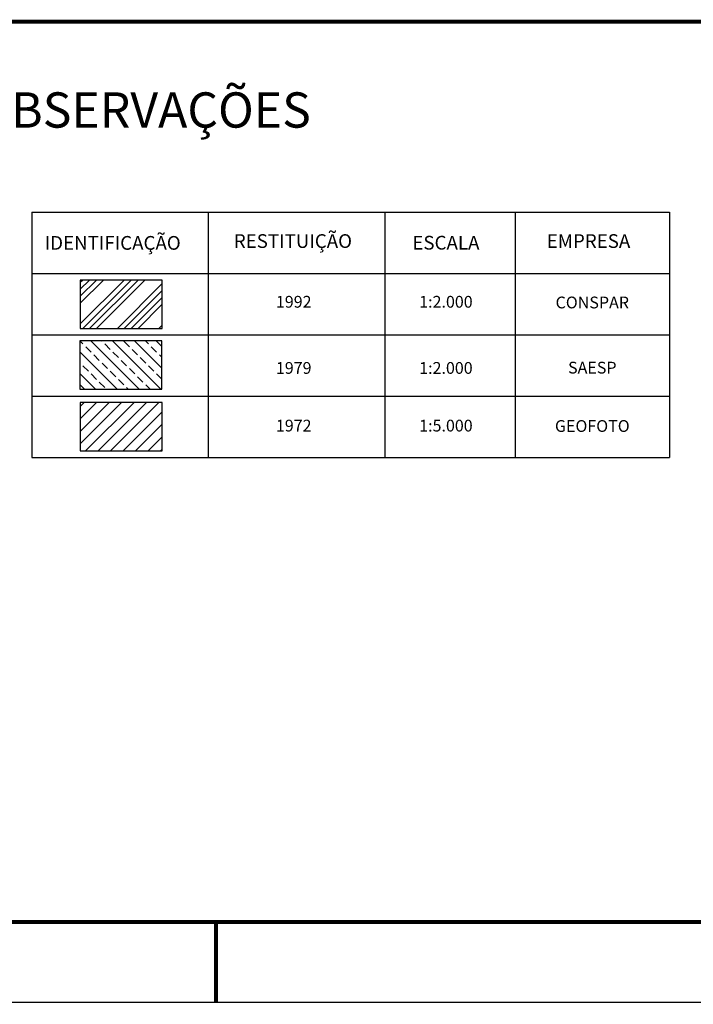
# Model space of a CAD drawing. Extents: x 673100 to 674900, y 7193725 to 7195246.
# Drawn here: x 673238 to 673410, y 7193725 to 7193976 of the extents above; entities that cross this region are included whole.
import ezdxf
from ezdxf.enums import TextEntityAlignment as Align

# ---------------------------------------------------------------- set-up
doc = ezdxf.new("R2010")
doc.units = 0
doc.header["$LTSCALE"] = 2
doc.header["$MEASUREMENT"] = 0
for name, color, linetype in [('DADOS_FIXOS', 7, 'CONTINUOUS'), ('DADOS_VARIAVEIS', 7, 'CONTINUOUS'), ('QUADRO_FOLHA', 7, 'CONTINUOUS')]:
    doc.layers.add(name, color=color, linetype=linetype)
doc.styles.add('INFO', font='verdana.TTF', dxfattribs={"height": 6})

msp = doc.modelspace()

# ---------------------------------------------------------------- hatches: boundary and pattern name
at = {"layer": 'DADOS_FIXOS'}
h = msp.add_hatch(dxfattribs=at)
h.set_pattern_fill('ANSI34', color=256, scale=10, style=0)
h.set_pattern_definition([(45, (4243.335, 27686.475), (-5.303300859, 5.303300859), []), (45, (4245.103, 27686.475), (-5.303300859, 5.303300859), []), (45, (4246.871, 27686.475), (-5.303300859, 5.303300859), []), (45, (4248.6386, 27686.475), (-5.303300859, 5.303300859), [])])
h.paths.add_polyline_path([(673274.8, 7193897.05), (673274.8, 7193909.39), (673253.89, 7193909.39), (673253.89, 7193897.05)])
h = msp.add_hatch(dxfattribs=at)
h.set_pattern_fill('LINE', color=256, scale=18, angle=45, style=0)
h.set_pattern_definition([(45, (4277.2432, 27690.8673), (-1.5909902577, 1.5909902577), [])])
h.paths.add_polyline_path([(673253.89, 7193865.81), (673274.8, 7193865.81), (673274.8, 7193878.15), (673253.89, 7193878.15)])
at = {"layer": 'DADOS_VARIAVEIS'}
h = msp.add_hatch(dxfattribs=at)
h.set_pattern_fill('ANSI33', color=256, scale=15.750575, angle=90, style=0)
h.set_pattern_definition([(135, (1600, 19184.375), (-2.784334527, -2.784334527), []), (135, (1600, 19187.1593), (-2.784334527, -2.784334527), [1.9688218251, -0.9844109126])])
h.paths.add_polyline_path([(673274.69, 7193881.55), (673274.69, 7193893.88), (673253.79, 7193893.88), (673253.79, 7193881.55)])

# ---------------------------------------------------------------- linework, layer by layer
at = {"layer": 'DADOS_FIXOS', "linetype": 'CONTINUOUS', "const_width": 1, "flags": 128}
msp.add_lwpolyline([(674878.5, 7193975.25), (673120.5, 7193975.25)], dxfattribs=at)
at = {"layer": 'DADOS_FIXOS'}
for points in [[(673241.55, 7193926.67), (673241.55, 7193864.17)], [(673241.55, 7193926.67), (673404.14, 7193926.67)], [(673286.55, 7193926.67), (673286.55, 7193864.17)], [(673331.55, 7193926.67), (673331.55, 7193864.17)], [(673364.77, 7193926.67), (673364.77, 7193864.17)], [(673404.14, 7193926.67), (673404.14, 7193864.17)], [(673241.55, 7193911.05), (673404.14, 7193911.05)], [(673241.55, 7193895.42), (673404.14, 7193895.42)], [(673241.55, 7193879.8), (673404.14, 7193879.8)], [(673241.55, 7193864.17), (673404.14, 7193864.17)]]:
    msp.add_lwpolyline(points, dxfattribs=at)
for points in [[(673253.89, 7193897.05), (673274.8, 7193897.05), (673274.8, 7193909.39), (673253.89, 7193909.39)], [(673253.89, 7193865.81), (673274.8, 7193865.81), (673274.8, 7193878.15), (673253.89, 7193878.15)]]:
    msp.add_lwpolyline(points, close=True, dxfattribs=at)
at = {"layer": 'DADOS_VARIAVEIS'}
msp.add_lwpolyline([(673253.79, 7193881.55), (673274.69, 7193881.55), (673274.69, 7193893.88), (673253.79, 7193893.88)], close=True, dxfattribs=at)
at = {"layer": 'QUADRO_FOLHA', "linetype": 'CONTINUOUS'}
msp.add_line((674900, 7193725.25), (673100, 7193725.25), dxfattribs=at)
at = {"layer": 'QUADRO_FOLHA', "linetype": 'CONTINUOUS', "const_width": 1, "flags": 128}
for points in [[(674879.5, 7193745.75), (673120.5, 7193745.75)], [(673288.5, 7193745.75), (673288.5, 7193725.25)]]:
    msp.add_lwpolyline(points, dxfattribs=at)

# ---------------------------------------------------------------- texts
at = {"layer": 'DADOS_FIXOS', "style": 'INFO'}
for s, height, p in [('OBSERVAÇÕES', 9, (673227.15, 7193948.23)), ('IDENTIFICAÇÃO', 3.5, (673244.83, 7193917.1)), ('RESTITUIÇÃO', 3.5, (673293.05, 7193917.57)), ('EMPRESA', 3.5, (673372.84, 7193917.57)), ('ESCALA', 3.5, (673338.58, 7193917.15)), ('1992', 3, (673303.78, 7193902.34)), ('1:2.000', 3, (673340.32, 7193902.34)), ('1972', 3, (673303.78, 7193870.77)), ('1:5.000', 3, (673340.32, 7193870.77))]:
    msp.add_text(s, height=height, dxfattribs=at).set_placement(p)
for s, p in [('CONSPAR', (673384.46, 7193902.16)), ('GEOFOTO', (673384.46, 7193870.67))]:
    msp.add_text(s, height=3, dxfattribs=at).set_placement(p, align=Align.CENTER)
at = {"layer": 'DADOS_VARIAVEIS', "style": 'INFO'}
for s, p in [('1979', (673303.78, 7193885.47)), ('1:2.000', (673340.32, 7193885.47))]:
    msp.add_text(s, height=3, dxfattribs=at).set_placement(p)
msp.add_text('SAESP', height=3, dxfattribs=at).set_placement((673384.46, 7193885.55), align=Align.CENTER)

doc.saveas('drawing.dxf')
